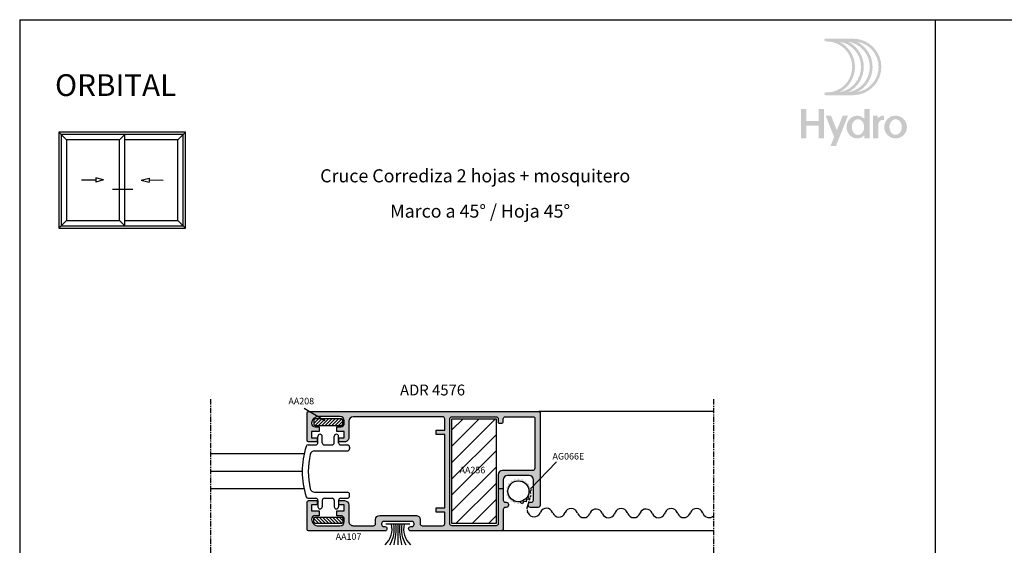
# Model space of a CAD drawing. Units: inches. Extents: x -227 to 6929, y 1945 to 2602.
# Drawn here: x 4404 to 4630, y 2481 to 2602 of the extents above; entities that cross this region are included whole.
import ezdxf

# ---------------------------------------------------------------- set-up
doc = ezdxf.new("R2010")
doc.units = ezdxf.units.IN
doc.header["$MEASUREMENT"] = 0
doc.linetypes.add('CENTER', pattern=[2, 1.25, -0.25, 0.25, -0.25])
doc.linetypes.add('DASHED', pattern=[0.75, 0.5, -0.25])
for name, color, linetype in [('01 - Perfiles', 7, 'Continuous'), ('02 - Accesorios', 1, 'Continuous'), ('04 - Guarniciones varias', 132, 'Continuous'), ('08 - Proyecciones', 8, 'Continuous'), ('10 - Cotas y Dimensiones', 7, 'Continuous'), ('11 - Textos', 7, 'Continuous'), ('21 - Cajetines Hoja Catálogo', 7, 'Continuous')]:
    doc.layers.add(name, color=color, linetype=linetype)
doc.layers.add('05 - Guarniciones y felpas de cierre', color=7, linetype='Continuous', true_color=0xf8991e)
doc.styles.add('arial', font='ARIAL', dxfattribs={"height": 0.2})
doc.styles.add('arial1', font='arial.ttf', dxfattribs={"height": 5})
doc.styles.get("Standard").update_dxf_attribs({"font": 'arial.ttf'})
doc.styles.add('style1', font='arial.ttf', dxfattribs={"height": 3})

# ---------------------------------------------------------------- blocks, each defined once
blk = doc.blocks.new('AA208B')
at = {"layer": '02 - Accesorios'}
h = blk.add_hatch(dxfattribs=at)
h.set_pattern_fill('ANSI31', color=253, scale=0.17)
h.set_pattern_definition([(45, (-5555.020623424954, -13341.67485561468), (-0.3816608851454391, 0.3816608851454391), [])])
h.paths.add_polyline_path([(-3.000000000000909, 1.500000000000728, 0.4142135623730949), (-3.300000000000909, 1.200000000000728), (-3.300000000000909, 0.299999999999333, 0.4142135623731543), (-3.000000000000909, -7.276401703393276e-13), (3.000000000000946, -7.276401703393276e-13, 0.4142135623730594), (3.300000000000909, 0.2999999999992723), (3.300000000000909, 1.200000000000667, 0.4142135623731543), (3.000000000000909, 1.500000000000728)])
at = {"layer": '02 - Accesorios', "linetype": 'Continuous'}
for p, q in [((-3.300000000001091, 1.200000000000728), (-3.300000000001091, 0.2999999999992724)), ((3.000000000000909, 1.5), (-3.000000000000909, 1.5)), ((-3.000000000000909, 0), (3.000000000000909, 0)), ((3.300000000001091, 0.2999999999992724), (3.300000000001091, 1.200000000000728))]:
    blk.add_line(p, q, dxfattribs=at)
for centre, start, end in [((-3.000000000000909, 1.200000000000728), 90, 180), ((-3.000000000000909, 0.2999999999992724), 180, 270), ((3.000000000000909, 1.200000000000728), 0, 90), ((3.000000000000909, 0.2999999999992724), 270, 0)]:
    blk.add_arc(centre, 0.3, start, end, dxfattribs=at)
blk = doc.blocks.new('AA256')
at = {"layer": '02 - Accesorios'}
h = blk.add_hatch(dxfattribs=at)
h.set_pattern_fill('ANSI31', color=253, scale=0.83)
h.set_pattern_definition([(45, (-5594.891053396226, -13199.43927924235), (-1.863403145121849, 1.863403145121849), [])])
h.paths.add_polyline_path([(-5.049999999999272, 23.99933773769408), (5.049999999999272, 23.99933773769408), (5.049999999999272, 0), (-5.049999999999272, 0)])
blk.add_lwpolyline([(-5.049999999999272, 23.99933773769408), (5.049999999999272, 23.99933773769408), (5.049999999999272, 0), (-5.049999999999272, 0)], close=True, dxfattribs=at)
at = {"layer": '11 - Textos', "color": 253, "style": 'arial'}
blk.add_text('AA256', height=1.5, dxfattribs=at).set_placement((-3.31210308377922, 11.51830374509154))
blk = doc.blocks.new('pvc')
at = {"layer": '10 - Cotas y Dimensiones', "color": 1}
for p, q in [((8019.314508761116, 4031.80184176069), (8019.314508761116, 4033.240988401637)), ((8019.812508761115, 4033.738988401637), (8019.812508761115, 4033.738988401637)), ((8020.310508761115, 4031.80184176069), (8020.310508761115, 4033.240988401637)), ((8023.0568897628, 4031.80184176069), (8023.0568897628, 4033.240988401637)), ((8023.5548897628, 4033.738988401637), (8023.5548897628, 4033.738988401637)), ((8024.052889762799, 4031.80184176069), (8024.052889762799, 4033.240988401637)), ((8017.088359351968, 4031.30384176069), (8018.816508761116, 4031.30384176069)), ((8020.808508761114, 4031.30384176069), (8022.5588897628, 4031.30384176069)), ((8024.550889762799, 4031.30384176069), (8026.088481468771, 4031.30384176069)), ((8026.58648146877, 4030.80584176069), (8026.58648146877, 4030.40744176069)), ((8018.537284238639, 4029.90944176069), (8026.088481468771, 4029.90944176069)), ((8017.088359351968, 4019.053041760691), (8018.816508761116, 4019.053041760691)), ((8018.537284238639, 4020.447441760691), (8026.088481468771, 4020.447441760691)), ((8020.808508761114, 4019.053041760691), (8022.5588897628, 4019.053041760691)), ((8024.550889762799, 4019.053041760691), (8026.088481468771, 4019.053041760691)), ((8026.58648146877, 4019.551041760691), (8026.58648146877, 4019.949441760691)), ((8019.314508761116, 4018.555041760691), (8019.314508761116, 4017.115895119744)), ((8019.812508761115, 4016.617895119744), (8019.812508761115, 4016.617895119744)), ((8020.310508761115, 4018.555041760691), (8020.310508761115, 4017.115895119744)), ((8023.0568897628, 4018.555041760691), (8023.0568897628, 4017.115895119744)), ((8023.5548897628, 4016.617895119744), (8023.5548897628, 4016.617895119744)), ((8024.052889762799, 4018.555041760691), (8024.052889762799, 4017.115895119744))]:
    blk.add_line(p, q, dxfattribs=at)
for centre, radius, start, end in [((8019.812508761115, 4033.240988401637), 0.498, 90, 180), ((8019.812508761115, 4033.240988401637), 0.498, 0, 90), ((8023.5548897628, 4033.240988401637), 0.498, 90, 180), ((8023.5548897628, 4033.240988401637), 0.498, 0, 90), ((8035.063686468766, 4025.178441760691), 19.33360499999635, 162.6166209837908, 197.3833790162092), ((8017.088359351968, 4030.80584176069), 0.498, 90, 162.6166209837908), ((8018.816508761116, 4031.80184176069), 0.498, 270, 0), ((8020.808508761114, 4031.80184176069), 0.498, 180, 270), ((8022.5588897628, 4031.80184176069), 0.498, 270, 0), ((8024.550889762799, 4031.80184176069), 0.498, 180, 270), ((8026.088481468771, 4030.80584176069), 0.498, 0, 90), ((8026.088481468771, 4030.40744176069), 0.498, 270, 0), ((8035.063686468766, 4025.17844176069), 17.93920499999636, 167.2649840879605, 192.7350159120396), ((8018.537284238639, 4028.91344176069), 0.996, 90, 167.2649840879605), ((8018.537284238639, 4021.443441760691), 0.996, 192.7350159120396, 270), ((8017.088359351968, 4019.551041760691), 0.498, 197.3833790162092, 270), ((8018.816508761116, 4018.555041760691), 0.498, 0, 90), ((8020.808508761114, 4018.555041760691), 0.498, 90, 180), ((8022.5588897628, 4018.555041760691), 0.498, 0, 90), ((8024.550889762799, 4018.555041760691), 0.498, 90, 180), ((8026.088481468771, 4019.949441760691), 0.498, 0, 90), ((8026.088481468771, 4019.551041760691), 0.498, 270, 0), ((8019.812508761115, 4017.115895119744), 0.498, 180, 270), ((8019.812508761115, 4017.115895119744), 0.498, 270, 0), ((8023.5548897628, 4017.115895119744), 0.498, 180, 270), ((8023.5548897628, 4017.115895119744), 0.498, 270, 0)]:
    blk.add_arc(centre, radius, start, end, dxfattribs=at)
blk = doc.blocks.new('Logo HYDRO')
h = blk.add_hatch(color=256)
h.dxf.hatch_style = 1
edge = h.paths.add_edge_path(flags=16)
edge.add_arc((12.94901576334587, -8.846902042817646), 6.487108361432878, -63.05288211804333, 63.05288211804333, ccw=False)
edge.add_arc((14.96542556926352, -8.846902042817646), 5.856022875013893, 279.0718843771993, 440.9281156228007)
edge = h.paths.add_edge_path(flags=16)
edge.add_arc((10.93260595742822, -8.846902042817646), 6.487108361432878, -63.05288211804333, 63.05288211804333, ccw=False)
edge.add_arc((12.94901576334587, -8.846902042817646), 5.856022875013893, 279.0718843771993, 440.9281156228007)
edge = h.paths.add_edge_path(flags=16)
edge.add_arc((8.916196151510576, -8.846902042817646), 6.487108361432878, -63.05288211804333, 63.05288211804333, ccw=False)
edge.add_arc((10.93260595742822, -8.846902042817646), 5.856022875013893, 279.0718843771993, 440.9281156228007)
edge = h.paths.add_edge_path()
edge.add_arc((8.66712419294845, -2.675336424597162), 0.3155427432094832, 90, 270)
edge.add_line((8.66712419294845, -2.990879167811045), (8.916196151507847, -2.990879167811045))
edge.add_arc((8.916196151510576, -8.846902042817646), 5.856022875013892, -90, 90, ccw=False)
edge.add_line((8.916196151510576, -14.70292491783152), (8.667124192951178, -14.70292491783152))
edge.add_arc((8.66712419294845, -15.01846766104541), 0.3155427432095031, 90.0000000000145, 269.9999999999928)
edge.add_line((8.66712419294845, -15.33401040425929), (14.96542556926443, -15.33401040425929))
edge.add_arc((14.96542556926352, -8.846902042817646), 6.487108361432878, 270, 450)
edge.add_line((14.96542556926352, -2.359793681390556), (8.66712419294754, -2.359793681390556))
h = blk.add_hatch(color=256)
h.dxf.hatch_style = 1
h.paths.add_polyline_path([(4.244000423660964, -18.50509237162009), (2.99999768988846, -18.50442038804727), (2.99999768988846, -25.25526454617761), (4.244000423660964, -25.25526454617761), (4.244000423660964, -22.33076743631796), (7.082224361370663, -22.33076743631796), (7.082224361370663, -25.25526454617761), (8.329871297702539, -25.25526454617761), (8.329871297702539, -18.50509237162009), (7.082224361370663, -18.50509237162009), (7.082224361370663, -21.23822835581927), (4.244000423660964, -21.23822835581927)])
h = blk.add_hatch(color=256)
h.dxf.hatch_style = 1
h.paths.add_polyline_path([(13.80715507550258, -20.02840177135772), (12.57256977630232, -20.02840177135772), (11.23906863327784, -23.3755776669434), (9.905567490260637, -20.02840177135772), (8.670982191060375, -20.02840177135772), (10.62177598368498, -24.9250229659458), (9.796720182295303, -26.99596749071611), (11.02969854367757, -27.00000101070441)])
h = blk.add_hatch(color=256)
h.dxf.hatch_style = 1
edge = h.paths.add_edge_path(flags=16)
edge.add_arc((16.09447379173571, -21.99133928505148), 1.131355007805944, 90, 117.6350299351233)
edge.add_arc((16.26124187103915, -22.30986273326675), 1.490894684806398, 117.6350299351265, 141.6511043530379)
edge.add_arc((16.52300432581023, -22.5169532210723), 1.824670137574486, 141.6511043530409, 161.8560038944455)
edge.add_arc((16.9349605783259, -22.65195149316537), 2.258181945318454, 161.8560038944508, 180.0000000000005)
edge.add_arc((16.9349605783259, -22.65195149316537), 2.258181945317544, 180, 198.1439961055568)
edge.add_arc((16.52300432581023, -22.78694976525844), 1.824670137573739, 198.143996105547, 218.3488956469599)
edge.add_arc((16.26124187103915, -22.99404025305671), 1.490894684806398, 218.3488956469621, 242.3649700648719)
edge.add_arc((16.09447379173571, -23.31256370127926), 1.131355007805963, 242.3649700648727, 269.999999999998)
edge.add_arc((16.09447379173571, -23.31256370127926), 1.131355007805525, 270.000000000002, 297.6350299351386)
edge.add_arc((15.92770571243227, -22.99404025305671), 1.490894684805931, 297.6350299351203, 321.6511043530362)
edge.add_arc((15.66594325766118, -22.78694976525844), 1.824670137574287, 321.6511043530408, 341.8560038944487)
edge.add_arc((15.25398700514552, -22.65195149316537), 2.258181945318226, 341.8560038944489, 359.9999999999995)
edge.add_arc((15.25398700514552, -22.65195149316537), 2.258181945317943, 359.9999999999985, 378.1439961055518)
edge.add_arc((15.66594325766118, -22.5169532210723), 1.824670137574085, 18.14399610555202, 38.34889564696165)
edge.add_arc((15.92770571243227, -22.30986273326675), 1.490894684805788, 38.34889564696208, 62.36497006488031)
edge.add_arc((16.09447379173571, -21.99133928505148), 1.131355007805503, 62.36497006486049, 89.99999999999798)
edge = h.paths.add_edge_path()
edge.add_line((17.51216895046446, -24.57861339653869), (17.51216895046446, -25.25526454617989))
edge.add_line((17.51216895046446, -25.25526454617761), (18.75981588679997, -25.25526454617761))
edge.add_line((18.75981588679633, -25.25526454617761), (18.75981588679633, -18.50509237161896))
edge.add_line((18.75981588679633, -18.50509237162009), (17.51216895046082, -18.50509237162009))
edge.add_line((17.51216895046446, -18.50509237162009), (17.51216895046446, -20.7252895897916))
edge.add_arc((15.81198792327405, -22.46158264987866), 2.430088293814809, 45.60206795292414, 65.88491709881254)
edge.add_arc((15.89224806640914, -22.28228549622986), 2.233647056080299, 65.88491709881627, 90)
edge.add_arc((15.89224806640914, -22.28228549622986), 2.233647056080286, 90, 114.115082901186)
edge.add_arc((15.97250820953695, -22.46158264987866), 2.4300882938147, 114.1150829011876, 137.2209121386853)
edge.add_arc((16.09735750579193, -22.57710975172927), 2.600187847124224, 137.2209121386851, 159.028909155712)
edge.add_arc((16.29262132954091, -22.65195149316537), 2.809303239020022, 159.0289091557142, 180.0000000000012)
edge.add_arc((16.29262132954091, -22.65195149316537), 2.809303239019823, 179.9999999999988, 200.9710908442865)
edge.add_arc((16.09735750579193, -22.72679323460147), 2.600187847124047, 200.9710908442852, 222.7790878613145)
edge.add_arc((15.97250820953695, -22.84232033645208), 2.430088293814618, 222.7790878613153, 245.8849170988136)
edge.add_arc((15.89224806640914, -23.02161749010088), 2.233647056080202, 245.8849170988118, 269.999999999999)
edge.add_arc((15.89224806640914, -23.02161749010088), 2.233647056080366, 270, 294.1150829011851)
edge.add_arc((15.81198792327405, -22.84232033645208), 2.430088293814666, 294.1150829011869, 314.3979320470739)
h = blk.add_hatch(color=256)
h.dxf.hatch_style = 1
edge = h.paths.add_edge_path()
edge.add_line((20.60554355340491, -20.02840177135772), (19.54431204116918, -20.02840177135772))
edge.add_line((19.54431204117054, -20.02840177135772), (19.54431204117054, -25.25526454618239))
edge.add_line((19.54431204117054, -25.25526454617761), (20.79195897750606, -25.25526454617761))
edge.add_line((20.79195897750969, -25.25526454617761), (20.79195897750969, -21.91624679685606))
edge.add_arc((21.82816913875058, -22.03495310269614), 1.042987385024558, 79.08785055479188, 173.4647912779835, ccw=False)
edge.add_line((22.02561046905385, -21.01082439671995), (22.02561046905385, -20.03119129377569))
edge.add_arc((21.92830381999147, -21.72696589066732), 1.698564119314042, 86.71586470932054, 141.1464546068507)
edge.add_line((20.60554355340491, -20.66140249763089), (20.60554355340491, -20.02840177135272))
h = blk.add_hatch(color=256)
h.dxf.hatch_style = 1
edge = h.paths.add_edge_path(flags=16)
edge.add_arc((24.72010687408829, -21.97894526445566), 1.131355007805944, 90, 117.6350299351233)
edge.add_arc((24.88687495339173, -22.29746871267093), 1.490894684806398, 117.6350299351265, 141.6511043530379)
edge.add_arc((25.14863740816281, -22.50455920047648), 1.824670137574486, 141.6511043530409, 161.8560038944455)
edge.add_arc((25.56059366067848, -22.63955747256955), 2.258181945318454, 161.8560038944508, 180.0000000000005)
edge.add_arc((25.56059366067848, -22.63955747256955), 2.258181945317544, 180, 198.1439961055568)
edge.add_arc((25.14863740816281, -22.77455574466262), 1.824670137573739, 198.143996105547, 218.3488956469599)
edge.add_arc((24.88687495339173, -22.98164623246089), 1.490894684806398, 218.3488956469621, 242.3649700648719)
edge.add_arc((24.72010687408829, -23.30016968068344), 1.131355007805963, 242.3649700648727, 269.999999999998)
edge.add_arc((24.72010687408829, -23.30016968068344), 1.131355007805525, 270.000000000002, 297.6350299351386)
edge.add_arc((24.55333879479213, -22.98164623246089), 1.490894684805931, 297.6350299351203, 321.6511043530362)
edge.add_arc((24.29157634001376, -22.77455574466262), 1.824670137574287, 321.6511043530408, 341.8560038944487)
edge.add_arc((23.8796200874981, -22.63955747256955), 2.258181945318226, 341.8560038944489, 359.9999999999995)
edge.add_arc((23.8796200874981, -22.63955747256955), 2.258181945317943, 359.9999999999985, 378.1439961055518)
edge.add_arc((24.29157634001376, -22.50455920047648), 1.824670137574085, 18.14399610555202, 38.34889564696165)
edge.add_arc((24.55333879479213, -22.29746871267093), 1.490894684805788, 38.34889564696208, 62.36497006488031)
edge.add_arc((24.72010687408829, -21.97894526445566), 1.131355007805503, 62.36497006486049, 89.99999999999798)
edge = h.paths.add_edge_path()
edge.add_arc((24.72010687408829, -22.63955747256955), 2.611155701213539, 0, 360)

msp = doc.modelspace()

# ---------------------------------------------------------------- hatches: boundary and pattern name
at = {"layer": '01 - Perfiles'}
h = msp.add_hatch(color=9, dxfattribs=at)
h.dxf.hatch_style = 1
h.paths.add_polyline_path([(4501.822077811446, 2507.6960857524), (4499.822077811446, 2507.6960857524), (4499.822077811446, 2506.6960857524), (4501.822077811446, 2506.6960857524), (4501.822077811446, 2489.8960857524), (4499.822077811446, 2489.8960857524), (4499.822077811446, 2488.8960857524), (4501.822077811446, 2488.8960857524), (4501.822077811446, 2486.2960857524, -0.4142135623730951), (4501.322077811446, 2485.796085752402), (4496.665477811436, 2485.796085752402, -0.4142135623745997), (4496.165477811436, 2486.296085752405), (4496.165477811443, 2487.181258104511, 0.4142135623745995), (4495.171477811437, 2488.175258104519), (4486.921277811442, 2488.175258104519, 0.4142135623712888), (4485.927277811444, 2487.181258104524), (4485.927277811436, 2486.296085752399, -0.414213562371291), (4485.427277811436, 2485.796085752402), (4480.822077811446, 2485.796085752402, -0.4142135623730243), (4479.822077811446, 2486.7960857524), (4479.822077811446, 2490.5460857524, 0.4142135623730242), (4478.822077811442, 2491.546085752402), (4477.522077811443, 2491.546085752402), (4477.522077811443, 2490.596085752401), (4478.772077811443, 2490.596085752401), (4478.772077811443, 2489.196085752403), (4477.022077811443, 2489.1960857524), (4477.022077811443, 2488.096085752401), (4477.972077811447, 2488.096085752401, -0.414213562373095), (4478.772077811443, 2487.296085752403), (4478.772077811443, 2486.746085752402, -0.414213562373095), (4477.772077811443, 2485.746085752402), (4472.822077811446, 2485.746085752402, -0.414213562372562), (4471.272077811443, 2487.296085752401, -0.4142135623736283), (4472.072077811438, 2488.096085752401), (4473.022077811443, 2488.096085752401), (4473.022077811443, 2489.196085752403), (4471.272077811443, 2489.1960857524), (4471.272077811443, 2490.596085752401), (4472.522077811443, 2490.596085752401), (4472.522077811443, 2491.546085752402), (4470.522077811443, 2491.546085752402, 0.4142135623730951), (4470.222077811443, 2491.246085752402), (4470.222077811443, 2484.896858104517, 0.4142135623730951), (4470.522077811443, 2484.596858104517), (4488.064377811444, 2484.596858104517, 1), (4488.064377811451, 2485.590858104516), (4487.815877811442, 2485.590858104519, -0.4142135623688067), (4487.318877811446, 2486.087858104522), (4487.318877811446, 2486.28665810451, -0.4142135623729295), (4487.815877811449, 2486.783658104516), (4494.276877811438, 2486.78365810452, -0.4142135623732601), (4494.773877811448, 2486.286658104515), (4494.773877811448, 2486.087858104517, -0.4142135623859578), (4494.276877811423, 2485.590858104516), (4494.028377811465, 2485.590858104526, 1), (4494.028377811458, 2484.596858104517), (4514.72207781144, 2484.596858104517, 0.4142135623730949), (4515.222077811443, 2485.096858104519), (4515.222077811443, 2489.496858104519, -0.4142135623730949), (4515.722077811443, 2489.996858104518), (4515.922077811444, 2489.996858104518, 0.4142135623717633), (4516.422077811444, 2490.496858104516), (4516.422077811444, 2490.696858104517, 0.414213562374427), (4515.922077811444, 2491.196858104519), (4515.722077811443, 2491.196858104519, -0.4142135623730366), (4515.222077811447, 2491.696858104518), (4515.222077811443, 2496.296858104517, -0.4142135623731522), (4516.222077811443, 2497.296858104517), (4521.172077811444, 2497.296858104517, -0.4142135623730951), (4522.172077811444, 2496.296858104517), (4522.172077811444, 2491.696858104515, -0.4142135623784226), (4521.672077811437, 2491.196858104515), (4521.472077811447, 2491.196858104519, 0.4142135623770907), (4520.97207781144, 2490.696858104523), (4520.97207781144, 2490.49685810452, 0.4142135623744268), (4521.47207781144, 2489.996858104518), (4523.172077811444, 2489.996858104518, 0.4142135667375256), (4523.672077811444, 2490.496858111969), (4523.672077495544, 2511.696782179758, 0.4142135580086654), (4523.372077495541, 2511.996782175288), (4470.522077811443, 2511.996782175288, 0.4142135623730951), (4470.222077811443, 2511.696782175287), (4470.222077811443, 2505.346085752402, 0.4142135623730952), (4470.522077811443, 2505.046085752402), (4472.522077811443, 2505.046085752402), (4472.522077811443, 2505.996085752402), (4471.272077811443, 2505.996085752402), (4471.272077811443, 2507.396085752404), (4473.022077811443, 2507.3960857524), (4473.022077811443, 2508.496085752399), (4472.072077811446, 2508.496085752399, -0.4142135623729175), (4471.272077811443, 2509.296085752401, -0.4142135623732726), (4472.822077811442, 2510.846085752401), (4477.772077811443, 2510.846085752401, -0.4142135623730951), (4478.772077811443, 2509.846085752401), (4478.772077811443, 2509.296085752398, -0.4142135623730949), (4477.972077811443, 2508.496085752399), (4477.022077811443, 2508.496085752399), (4477.022077811443, 2507.396085752404), (4478.772077811443, 2507.3960857524), (4478.772077811443, 2505.996085752402), (4477.522077811443, 2505.996085752402), (4477.522077811443, 2505.046085752402), (4478.822077811446, 2505.046085752402, 0.414213562373095), (4479.822077811446, 2506.046085752402), (4479.822077811446, 2509.796085752402, -0.4142135623730951), (4480.822077811446, 2510.796085752402), (4501.322077811446, 2510.796085752402, -0.4142135623729926), (4501.822077811446, 2510.296085752402)])
h.paths.add_polyline_path([(4502.972077811443, 2510.296121814999, -0.4141943574035724), (4503.472045026288, 2510.796121813925), (4513.572045026286, 2510.796784074083, -0.4142327676034023), (4514.072077811446, 2510.296784075154), (4514.072077811446, 2509.596836529903, 0.4142327676040548), (4514.372097482538, 2509.296836530546), (4514.922097482538, 2509.29687259422, 0.414194357402942), (4515.222077811443, 2509.596872593575), (4515.222077811443, 2510.298928264337, -0.4143042420234556), (4515.722232606325, 2510.798928240376), (4522.172232420494, 2510.763583932027, -0.4126095095693885), (4522.470588523812, 2510.463588436055), (4522.470588523812, 2498.96700254218, -0.4142135623733488), (4521.970588523812, 2498.467002542181), (4515.072077811446, 2498.496858104518, 0.414213562373094), (4514.072077811446, 2497.496858104518), (4514.072077811446, 2486.296121818221, -0.4142135623732001), (4513.572077811446, 2485.796121818221), (4503.472110596603, 2485.796121818225, -0.4142327676058276), (4502.97207781144, 2486.296121817151)], flags=16)
at = {"layer": '04 - Guarniciones varias'}
h = msp.add_hatch(color=256, dxfattribs=at)
h.dxf.hatch_style = 1
h.paths.add_polyline_path([(4516.969201917699, 2496.137692158382), (4516.874405311469, 2495.565399404134), (4516.300828734963, 2495.478708551113), (4516.387519587985, 2494.905131974605), (4515.868804614763, 2494.645438718013), (4516.128497878429, 2494.126724744769), (4515.715420595899, 2493.719449545154), (4516.122694795541, 2493.306372269696), (4515.85568922995, 2492.791383105827), (4516.370678400895, 2492.524378540209), (4516.275881794664, 2491.952085785961), (4516.848174541837, 2491.857288179758), (4516.934865394859, 2491.28371160325), (4517.508441978444, 2491.370403456247), (4517.768135235031, 2490.851688483026), (4518.286850208254, 2491.111381739617), (4518.694124400824, 2490.698303464188), (4519.107201683354, 2491.105578663803), (4519.622190847219, 2490.83857309821), (4519.889196412817, 2491.353562262081), (4520.461489159989, 2491.258764655879), (4520.556285766213, 2491.831057410126), (4521.129862349798, 2491.917749263123), (4521.043171496775, 2492.491325839632), (4521.561885462947, 2492.751018103322), (4521.302193206332, 2493.269733069467), (4521.71527048179, 2493.677007269109), (4521.30799628922, 2494.09008554454), (4521.57500084776, 2494.605073715508), (4521.060012683866, 2494.872079274028), (4521.154809290097, 2495.444372028275), (4520.582516535845, 2495.539168634501), (4520.495825682822, 2496.112745211011), (4519.922249106316, 2496.026054357988), (4519.66255584973, 2496.544769331211), (4519.143840876507, 2496.285076074619), (4518.736566676865, 2496.698153350075), (4518.323489401407, 2496.290879150433), (4517.808500237542, 2496.557884716027), (4517.541494671944, 2496.042895552155)])
h.paths.add_polyline_path([(4521.115924284958, 2493.681246977971, -1), (4516.314766792723, 2493.715209836292, -1)], flags=16)

# ---------------------------------------------------------------- linework, layer by layer
at = {"layer": '01 - Perfiles'}
for points in [[(4488.064377811444, 2485.590858104516, -0.9999999999999999), (4488.064377811444, 2484.596858104517), (4470.522077811443, 2484.596858104517, -0.414213562373095), (4470.222077811443, 2484.896858104518), (4470.222077811443, 2491.246085752402, -0.414213562373095), (4470.522077811443, 2491.546085752402), (4472.522077811443, 2491.546085752402), (4472.522077811443, 2490.596085752401), (4471.272077811443, 2490.596085752401), (4471.272077811443, 2489.1960857524), (4473.022077811443, 2489.196085752403), (4473.022077811443, 2488.096085752401), (4472.072077811446, 2488.096085752401, 0.414213562373095), (4471.272077811443, 2487.296085752405, 0.4142135623736106), (4472.822077811446, 2485.746085752402), (4477.772077811443, 2485.746085752402, 0.414213562373095), (4478.772077811443, 2486.746085752402), (4478.772077811443, 2487.296085752402, 0.414213562373761), (4477.972077811443, 2488.096085752401), (4477.022077811443, 2488.096085752401), (4477.022077811443, 2489.1960857524), (4478.772077811443, 2489.196085752403), (4478.772077811443, 2490.596085752401), (4477.522077811443, 2490.596085752401), (4477.522077811443, 2491.546085752402), (4478.822077811442, 2491.546085752402, -0.4142135623725623), (4479.822077811446, 2490.546085752402), (4479.822077811446, 2486.796085752402, 0.4142135623733614), (4480.822077811446, 2485.796085752402), (4485.427277811436, 2485.796085752402, 0.4142135623712765), (4485.927277811436, 2486.296085752398), (4485.927277811444, 2487.181258104527, -0.4142135623698984), (4486.921277811442, 2488.175258104519), (4495.171477811445, 2488.175258104519, -0.414213562373761), (4496.165477811443, 2487.181258104509), (4496.165477811436, 2486.296085752405, 0.4142135623746262), (4496.665477811436, 2485.796085752402), (4501.322077811446, 2485.796085752402, 0.4142135623746933), (4501.822077811446, 2486.296085752402), (4501.822077811446, 2488.8960857524), (4499.822077811446, 2488.8960857524), (4499.822077811446, 2489.8960857524), (4501.822077811446, 2489.8960857524), (4501.822077811446, 2506.6960857524), (4499.822077811446, 2506.6960857524), (4499.822077811446, 2507.6960857524), (4501.822077811446, 2507.6960857524), (4501.822077811446, 2510.296085752402, 0.4142135623725622), (4501.322077811446, 2510.796085752402), (4480.822077811446, 2510.796085752402, 0.414213562373095), (4479.822077811446, 2509.796085752402), (4479.822077811446, 2506.046085752402, -0.4142135623736278), (4478.822077811442, 2505.046085752402), (4477.522077811443, 2505.046085752402), (4477.522077811443, 2505.996085752402), (4478.772077811443, 2505.996085752402), (4478.772077811443, 2507.3960857524), (4477.022077811443, 2507.396085752404), (4477.022077811443, 2508.496085752399), (4477.972077811443, 2508.496085752399, 0.4142135623744268), (4478.772077811443, 2509.296085752402), (4478.772077811443, 2509.846085752401, 0.414213562373095), (4477.772077811443, 2510.846085752401), (4472.822077811438, 2510.846085752401, 0.4142135623727514), (4471.272077811443, 2509.296085752402, 0.4142135623720961), (4472.072077811446, 2508.496085752399), (4473.022077811443, 2508.496085752399), (4473.022077811443, 2507.3960857524), (4471.272077811443, 2507.396085752404), (4471.272077811443, 2505.996085752402), (4472.522077811443, 2505.996085752402), (4472.522077811443, 2505.046085752402), (4470.522077811443, 2505.046085752402, -0.4142135623713193), (4470.222077811443, 2505.346085752401), (4470.222077811443, 2511.696782175286, -0.414213562373095), (4470.522077811443, 2511.996782175288), (4523.372077495541, 2511.996782175288, -0.4142135580086706), (4523.672077495544, 2511.696782179758), (4523.672077811444, 2490.496858104522, -0.4142135623746934), (4523.172077811444, 2489.996858104518), (4521.47207781144, 2489.996858104518, -0.4142135623736278), (4520.97207781144, 2490.496858104518), (4520.97207781144, 2490.696858104519, -0.4142135623746933), (4521.47207781144, 2491.196858104519), (4521.672077811444, 2491.196858104515, 0.4142135623752261), (4522.172077811444, 2491.696858104519), (4522.172077811444, 2496.296858104517, 0.414213562373095), (4521.172077811444, 2497.296858104517), (4516.22207781144, 2497.296858104517, 0.4142135623725621), (4515.222077811443, 2496.296858104517), (4515.222077811447, 2491.696858104523, 0.4142135623762916), (4515.722077811443, 2491.196858104519), (4515.922077811444, 2491.196858104519, -0.4142135623736279), (4516.422077811444, 2490.696858104519), (4516.422077811444, 2490.496858104522, -0.4142135623746934), (4515.922077811444, 2489.996858104518), (4515.722077811443, 2489.996858104518, 0.4142135623736278), (4515.222077811443, 2489.496858104518), (4515.222077811443, 2485.09685810452, -0.4142135623736278), (4514.72207781144, 2484.596858104517), (4494.028377811447, 2484.596858104517, -0.9999999999999999), (4494.028377811436, 2485.590858104526), (4494.276877811445, 2485.590858104516, 0.4142135623720295), (4494.773877811448, 2486.087858104519), (4494.773877811448, 2486.28665810452, 0.4142135623683001), (4494.276877811445, 2486.78365810452), (4487.815877811446, 2486.783658104516, 0.4142135623648373), (4487.318877811446, 2486.286658104517), (4487.318877811446, 2486.087858104515, 0.4142135623683001), (4487.815877811449, 2485.590858104519)], [(4514.072077811446, 2486.296121818221, -0.4142135623736278), (4513.572077811446, 2485.796121818221), (4503.472110596599, 2485.796121818225, -0.414232767602061), (4502.97207781144, 2486.296121817148), (4502.972077811443, 2510.296121814998, -0.4141943574038696), (4503.472045026288, 2510.796121813925), (4513.572045026286, 2510.796784074083, -0.4142327676009953), (4514.072077811446, 2510.296784075156), (4514.072077811446, 2509.596836529902, 0.4142327676004626), (4514.372097482538, 2509.296836530546), (4514.922097482538, 2509.29687259422, 0.4141943574038697), (4515.222077811443, 2509.596872593575), (4515.222077811443, 2510.298928264336, -0.4143042420239577), (4515.722232606325, 2510.798928240376), (4522.172232420494, 2510.763583932027, -0.4126095095694247), (4522.470588523812, 2510.463588436056), (4522.470588523812, 2498.967002542181, -0.4142135623736278), (4521.970588523812, 2498.467002542181), (4515.072077811446, 2498.496858104518, 0.414213562373095), (4514.072077811446, 2497.496858104518)]]:
    msp.add_lwpolyline(points, format="xyb", close=True, dxfattribs=at)
at = {"layer": '04 - Guarniciones varias', "linetype": 'Continuous'}
for p, q in [((4521.71527048179, 2494.085671579351), (4521.302193206332, 2493.678397379709)), ((4517.768135235031, 2491.260352793268), (4517.508441978444, 2491.779067766489)), ((4520.556285766213, 2491.831057410126), (4520.461489159989, 2491.258764655879)), ((4521.129862349798, 2491.917749263123), (4520.556285766213, 2491.831057410126)), ((4521.043171496775, 2492.491325839632), (4521.129862349798, 2491.917749263123)), ((4521.302193206332, 2493.678397379709), (4521.561885462947, 2493.159682413564)), ((4519.622190847219, 2490.83857309821), (4519.107201683354, 2491.105578663803)), ((4519.88919641281, 2491.353562262081), (4519.622190847219, 2490.83857309821)), ((4520.461489159989, 2491.258764655879), (4519.88919641281, 2491.353562262081)), ((4520.931822360585, 2488.750100889655), (4520.823538108391, 2488.987381797877)), ((4523.686181623588, 2488.702792160008), (4523.789373606259, 2488.920697661354)), ((4526.605835398795, 2488.709963547517), (4526.541576834007, 2488.850772617047)), ((4529.360194661805, 2488.662654817872), (4529.471824900346, 2488.898379075229)), ((4532.267293251633, 2488.699877113401), (4532.203034686846, 2488.84068618293)), ((4532.267293251633, 2488.699877113401), (4532.331551816421, 2488.559068043871)), ((4535.174391841462, 2488.737099408929), (4535.062761602921, 2488.501375151573)), ((4537.928751104472, 2488.689790679284), (4537.99300966926, 2488.548981609755)), ((4540.848404879679, 2488.696962066794), (4540.745212897008, 2488.479056565448)), ((4540.848404879679, 2488.696962066794), (4540.912663444466, 2488.837771136323)), ((4543.755503469508, 2488.659739771265), (4543.643873230966, 2488.895464028622)), ((4543.734972531228, 2488.699877113398), (4543.67071396644, 2488.840686182928)), ((4543.734972531228, 2488.699877113398), (4543.799231096015, 2488.559068043869)), ((4546.642071121057, 2488.737099408926), (4546.530440882515, 2488.50137515157)), ((4549.396430384067, 2488.689790679281), (4549.460688948854, 2488.548981609752)), ((4552.316084159273, 2488.696962066791), (4552.212892176603, 2488.479056565445)), ((4552.316084159273, 2488.696962066791), (4552.380342724061, 2488.83777113632)), ((4555.223182749102, 2488.659739771263), (4555.111552510561, 2488.895464028619)), ((4558.109750400644, 2488.737099408924), (4557.998120162102, 2488.501375151568)), ((4558.147877584573, 2488.696962066791), (4558.044685601902, 2488.479056565446)), ((4558.147877584573, 2488.696962066791), (4558.21213614936, 2488.837771136321)), ((4561.054976174401, 2488.659739771263), (4560.94334593586, 2488.895464028619))]:
    msp.add_line(p, q, dxfattribs=at)
at = {"layer": '04 - Guarniciones varias', "linetype": 'DASHED'}
msp.add_line((4521.561886462926, 2492.751018096249), (4520.718686641926, 2490.165992974717), dxfattribs=at)
at = {"layer": '04 - Guarniciones varias'}
msp.add_circle((4518.715345538844, 2493.698228407131), 2.400638807743942, dxfattribs=at)
at = {"layer": '04 - Guarniciones varias', "linetype": 'DASHED'}
msp.add_arc((4522.708883272947, 2489.749074464693), 2.033397, 168.1684217380603, 201.9990647384298, dxfattribs=at)
at = {"layer": '04 - Guarniciones varias', "linetype": 'Continuous'}
for centre, start, end in [((4525.150267015958, 2488.287135241283), 22.05348973844552, 155.0357127381417), ((4530.824280054168, 2488.246997899145), 23.29658173813795, 156.744735738269), ((4536.541321284491, 2488.116667620211), 22.44466973818855, 155.5872847383101), ((4542.291418077145, 2488.244082852538), 23.25526426173102, 156.7034182618621), ((4548.009000564086, 2488.116667620208), 22.44466973818855, 155.5872847383101), ((4553.759097356739, 2488.244082852535), 23.25526426173102, 156.7034182618621), ((4559.590890782039, 2488.244082852536), 23.25526426173102, 156.7034182618621), ((4522.319252180566, 2489.323223948728), 202.4446697381885, 335.5872847382983), ((4527.993265218775, 2489.283086606591), 202.4446697381885, 335.5872847382983), ((4533.710306449099, 2489.152756327656), 203.2965817381379, 336.744735738269), ((4539.384319487309, 2489.112618985519), 202.0534897381915, 335.0357127381535), ((4545.122432912537, 2489.280171559984), 204.4127152616898, 212.253967003927), ((4545.177985728694, 2489.152756327654), 203.2965817381379, 336.744735738269), ((4550.851998766903, 2489.112618985516), 202.0534897381915, 335.0357127381535), ((4556.590112192132, 2489.280171559981), 204.4127152616898, 212.253967003927), ((4556.645665008281, 2489.152756327651), 203.2965817381379, 336.744735738269), ((4562.421905617431, 2489.280171559982), 204.4127152616898, 212.253967003927), ((4562.477458433584, 2489.152756327651), 203.2965817381379, 311.8672482637468), ((4562.477458433584, 2489.152756327651), 334.2872350843332, 336.744735738269)]:
    msp.add_arc(centre, 1.501143, start, end, dxfattribs=at)
at = {"layer": '05 - Guarniciones y felpas de cierre', "linetype": 'Continuous'}
msp.add_line((4493.779877795053, 2486.187258104516), (4488.312877795052, 2486.187258104516), dxfattribs=at)
at = {"layer": '05 - Guarniciones y felpas de cierre'}
msp.add_line((4491.046377795054, 2486.187258104516), (4491.046377795054, 2481.429674115898), dxfattribs=at)
for centre, radius, start, end in [((4484.795697414845, 2485.042955570986), 4.919467374357666, 312.7361719446214, 13.45060531145342), ((4483.656872302873, 2484.991386564011), 6.579644885043214, 327.2262601576685, 10.47189567229131), ((4476.37230435231, 2485.121737067475), 14.2877900898631, 345.0244482593681, 4.276839770601086), ((4505.720451237795, 2485.121737067475), 14.28779008986307, 175.7231602293989, 194.9755517406189), ((4498.435883287232, 2484.991386564011), 6.57964488504307, 169.5281043277087, 212.7737398423315), ((4497.297058175261, 2485.042955570986), 4.919467374357949, 166.5493946885462, 227.2638280553685)]:
    msp.add_arc(centre, radius, start, end, dxfattribs=at)
at = {"layer": '08 - Proyecciones', "linetype": 'CENTER'}
for p, q in [((4448.063209328269, 2514.847127683711), (4448.063209328273, 2382.480387337062)), ((4563.479331748001, 2514.848247817573), (4563.479331748004, 2382.481507470924))]:
    msp.add_line(p, q, dxfattribs=at)
at = {"layer": '08 - Proyecciones'}
for p, q in [((4563.479331748001, 2511.996782175283), (4523.372077495541, 2511.996782175288)), ((4469.554174870745, 2502.313498354253), (4448.063209328269, 2502.313727603443)), ((4448.063209328269, 2498.296071520668), (4469.116664029364, 2498.296071520668)), ((4448.06320932827, 2494.31372727906), (4469.515954466614, 2494.313498354259)), ((4515.222077795054, 2494.278658918809), (4514.072077795053, 2494.278658918809)), ((4563.479331748004, 2484.596948505045), (4514.731585284612, 2484.596948505047))]:
    msp.add_line(p, q, dxfattribs=at)
at = {"layer": '11 - Textos', "color": 253, "linetype": 'Continuous', "ltscale": 0.5}
for p, q in [((4469.570546905016, 2512.78560602566), (4474.336602756856, 2509.972306685304)), ((4527.444421723595, 2500.487793969327), (4521.458302763044, 2494.282790773483))]:
    msp.add_line(p, q, dxfattribs=at)
at = {"layer": '21 - Cajetines Hoja Catálogo', "color": 7, "linetype": 'Continuous'}
for p, q in [((4404.290157153003, 2601.936184135714), (4404.290157153003, 2304.936184135714)), ((4404.290157152999, 2601.936184135714), (4614.290157152999, 2601.936184135714)), ((4418.499245633874, 2565.159751112781), (4421.74055124293, 2565.159751112781)), ((4423.544557067701, 2565.159751112781), (4421.74055124293, 2565.643133016667)), ((4421.74055124293, 2565.643133016667), (4421.74055124293, 2564.67636920889)), ((4423.544557067701, 2565.159751112781), (4421.74055124293, 2564.67636920889)), ((4432.174790327576, 2565.110715696527), (4433.984172477315, 2565.573566986929)), ((4432.174790327576, 2565.110715696527), (4433.973186879602, 2564.606865597318)), ((4433.984172477315, 2565.573566986929), (4433.973186879602, 2564.606865597318)), ((4437.219776015755, 2565.053384462881), (4433.978679678458, 2565.090216292123))]:
    msp.add_line(p, q, dxfattribs=at)
at = {"layer": '21 - Cajetines Hoja Catálogo', "linetype": 'Continuous'}
msp.add_line((4614.290157152999, 2601.936184135714), (4614.290157153003, 2304.936184135714), dxfattribs=at)
at = {"layer": '21 - Cajetines Hoja Catálogo', "color": 3}
msp.add_line((4614.290157152999, 2601.936184135714), (4635.804184939462, 2601.936184135714), dxfattribs=at)
at = {"layer": '21 - Cajetines Hoja Catálogo'}
for p, q in [((4415.046917246197, 2574.340097950826), (4413.296917246197, 2576.090097950826)), ((4427.171917246197, 2574.340097950826), (4428.421917246197, 2575.590097950826)), ((4428.421917246197, 2554.590097950826), (4428.421917246197, 2575.590097950826)), ((4440.546917246197, 2574.340097950826), (4442.296917246197, 2576.090097950826)), ((4427.171917246197, 2555.840097950826), (4427.171917246197, 2574.340097950826)), ((4415.046917246197, 2555.840097950826), (4413.296917246197, 2554.090097950826)), ((4427.171917246197, 2555.840097950826), (4428.421917246197, 2554.590097950826)), ((4440.546917246197, 2555.840097950826), (4442.296917246197, 2554.090097950826))]:
    msp.add_line(p, q, dxfattribs=at)
at = {"layer": '21 - Cajetines Hoja Catálogo', "color": 7, "linetype": 'Continuous', "ltscale": 0.5}
msp.add_line((4425.558858362962, 2563.063999224888), (4430.268768818166, 2563.063999224888), dxfattribs=at)
at = {"layer": '21 - Cajetines Hoja Catálogo'}
for points in [[(4413.296917246197, 2576.090097950826), (4413.296917246197, 2554.090097950826), (4442.296917246197, 2554.090097950826), (4442.296917246197, 2576.090097950826), (4413.296917246197, 2576.090097950826)], [(4427.171917246197, 2574.340097950826), (4415.046917246197, 2574.340097950826), (4415.046917246197, 2555.840097950826), (4427.171917246197, 2555.840097950826)], [(4428.421917246197, 2555.840097950826), (4440.546917246197, 2555.840097950826), (4440.546917246197, 2574.340097950826), (4428.421917246197, 2574.340097950826)]]:
    msp.add_lwpolyline(points, dxfattribs=at)
msp.add_lwpolyline([(4413.796917246197, 2575.590097950826), (4413.796917246197, 2554.590097950826), (4441.796917246197, 2554.590097950826), (4441.796917246197, 2575.590097950826)], close=True, dxfattribs=at)

# ---------------------------------------------------------------- block references
at = {"layer": '02 - Accesorios'}
for name, p in [('AA208B', (4475.091620114833, 2508.823533644782)), ('AA256', (4508.522126972796, 2486.295718559725))]:
    msp.add_blockref(name, p, dxfattribs=at)
at = {"layer": '02 - Accesorios', "color": 3}
msp.add_blockref('pvc', (-3546.61355503369, -1526.955311093442), dxfattribs=at)
at = {"layer": '02 - Accesorios', "xscale": -1, "rotation": 180}
msp.add_blockref('AA208B', (4475.091620114833, 2487.768637860018), dxfattribs=at)
at = {"layer": '21 - Cajetines Hoja Catálogo', "linetype": 'Continuous'}
msp.add_blockref('Logo HYDRO', (4580.528078251519, 2599.936183721548), dxfattribs=at)

# ---------------------------------------------------------------- texts
at = {"layer": '11 - Textos', "color": 7}
msp.add_text('ADR 4576', height=2.5, dxfattribs=at).set_placement((4491.547004140833, 2515.695200291641))
at = {"layer": '11 - Textos', "color": 253, "char_height": 1.5, "attachment_point": 5, "style": 'arial'}
for s, insert in [('AA208', (4468.888539532612, 2514.207238026464)), ('AG066E', (4530.169472771479, 2501.54743578016)), ('AA107', (4479.739720707662, 2483.108993955699))]:
    msp.add_mtext(s, dxfattribs=dict(at, insert=insert))
at = {"layer": '21 - Cajetines Hoja Catálogo', "color": 7, "linetype": 'Continuous'}
for s, height, style, p in [('ORBITAL', 5, 'arial1', (4412.399528487401, 2584.419449279209)), ('Cruce Corrediza 2 hojas + mosquitero', 3, 'style1', (4473.235365377103, 2564.604280422548)), ('Marco a 45° / Hoja 45° ', 3, 'style1', (4489.28897214581, 2556.500681800248))]:
    msp.add_text(s, height=height, dxfattribs=dict(at, style=style)).set_placement(p)

doc.saveas('drawing.dxf')
